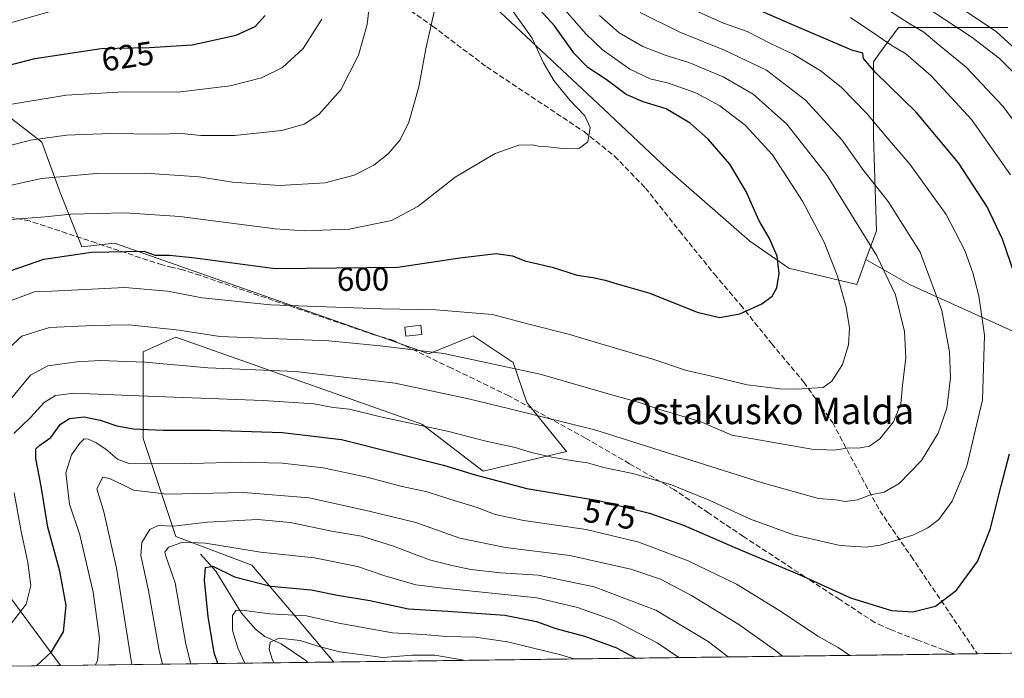
# Model space of a CAD drawing. Units: metres. Extents: x 587406 to 589724, y 4782199 to 4784546.
# Drawn here: x 587918 to 588216, y 4782205 to 4782405 of the extents above; entities that cross this region are included whole.
import ezdxf
from ezdxf.enums import TextEntityAlignment as Align

# ---------------------------------------------------------------- set-up
doc = ezdxf.new("R2010")
doc.units = ezdxf.units.M
doc.header["$MEASUREMENT"] = 0
doc.linetypes.add('DGN Style 3', pattern=[2.307223458686699, 1.648016756204785, -0.6592067024819142])
for name, color, linetype, lineweight in [('Arbolado forestal CxS', 92, 'Continuous', 0), ('Comarca CxS', 21, 'Continuous', 0), ('Comunidad Autónoma CxS', 142, 'Continuous', 0), ('Corriente natural lineal', 142, 'Continuous', 13), ('Curva de nivel maestra', 30, 'Continuous', 30), ('Curva de nivel normal', 30, 'Continuous', 0), ('Edificación Cxs', 1, 'Continuous', 13), ('Municipio CxS', 4, 'Continuous', 0), ('Provincia CxS', 1, 'Continuous', 0), ('Rótulo de curva de nivel directora', 7, 'Continuous', 0), ('Senda', 7, 'DGN Style 3', 0), ('Texto cartográfico', 7, 'Continuous', 0)]:
    doc.layers.add(name, color=color, linetype=linetype, lineweight=lineweight)
doc.styles.add('Style-Arial', font='txt')

msp = doc.modelspace()

# ---------------------------------------------------------------- linework, layer by layer
at = {"layer": 'Arbolado forestal CxS', "color": 92, "linetype": 'Continuous', "lineweight": 0, "extrusion": (-0.1787714793182078, -0.002311541148415778, 0.9838879077211483), "elevation": -115644.3677966321, "flags": 128}
msp.add_lwpolyline([(-4774208.210737522, 639611.6616043177), (-4774208.210737522, 639420.5486583151)], dxfattribs=at)
at = {"layer": 'Arbolado forestal CxS', "color": 92, "linetype": 'Continuous', "lineweight": 0, "extrusion": (0.08450321964666838, 0.00109223363932894, 0.9964226075792461), "elevation": 55498.94693350064, "flags": 128}
msp.add_lwpolyline([(4774211.327211083, -647592.215410163), (4774211.327211082, -647585.3665390792)], dxfattribs=at)
at = {"layer": 'Arbolado forestal CxS', "color": 92, "linetype": 'Continuous', "lineweight": 0, "extrusion": (0.1414317526950963, 0.001829563443810517, 0.9899463177502092), "elevation": 92507.14340031687, "flags": 128}
msp.add_lwpolyline([(4774204.395044791, -643414.7489961924), (4774204.395044791, -643400.6762477654)], dxfattribs=at)
at = {"layer": 'Arbolado forestal CxS', "color": 92, "linetype": 'Continuous', "lineweight": 0, "extrusion": (0.4418392273757016, 0.005713400195739676, 0.8970760582081356), "elevation": 287608.6091301961, "flags": 128}
msp.add_lwpolyline([(4774207.688883582, -582673.4186786923), (4774207.688883582, -582589.8258016161)], dxfattribs=at)
at = {"layer": 'Arbolado forestal CxS', "color": 92, "linetype": 'Continuous', "lineweight": 0, "extrusion": (-0.1651551759959078, -0.002135020374561128, 0.9862652835468565), "elevation": -106792.3585778313, "flags": 128}
msp.add_lwpolyline([(-4774210.020251378, 640944.9055916305), (-4774210.020251379, 640936.9361773022)], dxfattribs=at)
at = {"layer": 'Arbolado forestal CxS', "color": 92, "linetype": 'Continuous', "lineweight": 0, "extrusion": (0.2909199898759805, 0.003761715339553749, 0.9567399902733573), "elevation": 189579.4687107521, "flags": 128}
msp.add_lwpolyline([(4774208.037225933, -621438.585943242), (4774208.037225933, -621238.0767799055)], dxfattribs=at)
at = {"layer": 'Arbolado forestal CxS', "color": 92, "linetype": 'Continuous', "lineweight": 0}
for points in [[(588215.6355, 4782552.375700001, 468.4866999999941), (588177.8674999997, 4782555.317, 488.3169000000053), (588133.6721000001, 4782556.562000001, 513.7188000000025), (588128.0713000001, 4782555.222100001, 516.1701999999932), (588105.0389, 4782549.714400001, 528.4360000000015), (588078.8941000003, 4782534.1525, 542.651199999993), (588064.5771000005, 4782517.967700001, 552.2694000000047), (588053.9940999999, 4782508.630700001, 560.584400000007), (588021.1719000004, 4782505.008099999, 583.4777999999933), (587997.5184000004, 4782493.1735, 601.5157000000036), (587973.2407000001, 4782473.864900001, 622.2026999999945), (587965.7717000004, 4782462.653000001, 630.6940000000031), (587974.4852999998, 4782448.949100001, 631.6416000000027), (587999.3838999998, 4782427.147500001, 624.7151000000014), (588014.3234999999, 4782416.558300001, 619.5994000000064), (588030.5087000001, 4782412.820900001, 613.7798000000039), (588048.5601000004, 4782412.820699999, 609.0786999999982), (588062.2547000004, 4782408.4608, 606.1840999999986), (588093.2807, 4782379.4825, 603.1203999999998), (588114.4446999999, 4782359.5493, 603.3353000000062), (588139.3432999998, 4782337.7481, 601.059500000003), (588151.1703000005, 4782329.650800001, 599.5197999999946), (588171.7193, 4782324.660700001, 593.7005999999965), (588174.5099, 4782332.2722, 591.6763000000064)], [(588215.6355, 4782552.375700001, 468.4866999999941), (588177.8674999997, 4782555.317, 488.3169000000053), (588133.6721000001, 4782556.562000001, 513.7188000000025), (588128.0713000001, 4782555.222100001, 516.1701999999932), (588105.0389, 4782549.714400001, 528.4360000000015), (588078.8941000003, 4782534.1525, 542.651199999993), (588064.5771000005, 4782517.967700001, 552.2694000000047), (588053.9940999999, 4782508.630700001, 560.584400000007), (588021.1719000004, 4782505.008099999, 583.4777999999933), (587997.5184000004, 4782493.1735, 601.5157000000036), (587973.2407000001, 4782473.864900001, 622.2026999999945), (587965.7717000004, 4782462.653000001, 630.6940000000031), (587974.4852999998, 4782448.949100001, 631.6416000000027), (587999.3838999998, 4782427.147500001, 624.7151000000014), (588014.3234999999, 4782416.558300001, 619.5994000000064), (588030.5087000001, 4782412.820900001, 613.7798000000039), (588048.5601000004, 4782412.820699999, 609.0786999999982), (588062.2547000004, 4782408.4608, 606.1840999999986), (588093.2807, 4782379.4825, 603.1203999999998), (588114.4446999999, 4782359.5493, 603.3353000000062), (588139.3432999998, 4782337.7481, 601.059500000003), (588151.1703000005, 4782329.650800001, 599.5197999999946), (588171.7193, 4782324.660700001, 593.7005999999965), (588174.5099, 4782332.2722, 591.6763000000064)], [(588217.4309, 4782402.453500001, 552.3638000000064), (588200.4013, 4782402.453700001, 560.1276999999973), (588184.3176999995, 4782402.4539, 565.8160999999964), (588178.7039000001, 4782394.735099999, 572.0151999999945), (588176.7489, 4782392.046900001, 573.908500000005), (588176.7484999998, 4782369.340100001, 581.1910999999964), (588177.6942999996, 4782340.956700001, 588.5087000000058), (588174.5099, 4782332.2722, 591.6763000000064), (588171.7193, 4782324.660700001, 593.7005999999965), (588151.1703000005, 4782329.650800001, 599.5197999999946), (588139.3432999998, 4782337.7481, 601.059500000003), (588114.4446999999, 4782359.5493, 603.3353000000062), (588093.2807, 4782379.4825, 603.1203999999998), (588062.2547000004, 4782408.4608, 606.1840999999986)], [(588062.2547000004, 4782408.4608, 606.1840999999986), (588093.2807, 4782379.4825, 603.1203999999998), (588114.4446999999, 4782359.5493, 603.3353000000062), (588139.3432999998, 4782337.7481, 601.059500000003), (588151.1703000005, 4782329.650800001, 599.5197999999946), (588171.7193, 4782324.660700001, 593.7005999999965), (588174.5099, 4782332.2722, 591.6763000000064), (588187.8930000003, 4782324.566299999, 588.2785000000003), (588237.5126999998, 4782302.155900001, 568.4755000000005)], [(588237.5126999998, 4782302.155900001, 568.4755000000005), (588187.8930000003, 4782324.566299999, 588.2785000000003), (588174.5099, 4782332.2722, 591.6763000000064), (588177.6942999996, 4782340.956700001, 588.5087000000058), (588176.7484999998, 4782369.340100001, 581.1910999999964), (588176.7489, 4782392.046900001, 573.908500000005), (588178.7039000001, 4782394.735099999, 572.0151999999945), (588184.3176999995, 4782402.4539, 565.8160999999964), (588200.4013, 4782402.453700001, 560.1276999999973), (588217.4309, 4782402.453500001, 552.3638000000064)], [(588217.4309, 4782402.453500001, 552.3638000000064), (588200.4013, 4782402.453700001, 560.1276999999973), (588184.3176999995, 4782402.4539, 565.8160999999964), (588178.7039000001, 4782394.735099999, 572.0151999999945), (588176.7489, 4782392.046900001, 573.908500000005), (588176.7484999998, 4782369.340100001, 581.1910999999964), (588177.6942999996, 4782340.956700001, 588.5087000000058), (588174.5099, 4782332.2722, 591.6763000000064)], [(588217.4309, 4782402.453500001, 552.3638000000064), (588200.4013, 4782402.453700001, 560.1276999999973), (588184.3176999995, 4782402.4539, 565.8160999999964), (588178.7039000001, 4782394.735099999, 572.0151999999945), (588176.7489, 4782392.046900001, 573.908500000005), (588176.7484999998, 4782369.340100001, 581.1910999999964), (588177.6942999996, 4782340.956700001, 588.5087000000058), (588174.5099, 4782332.2722, 591.6763000000064)], [(587915.091, 4782375.424500001, 619.249800000005), (587919.1629999997, 4782372.254899999, 617.5160000000033), (587924.9473000001, 4782367.7521, 615.3923000000068), (587930.5226999996, 4782352.5439, 608.8095999999932), (587937.0935000004, 4782336.106100001, 601.3937000000005), (587946.9505000003, 4782337.201900001, 601.7427000000025), (588024.8119000001, 4782309.790999999, 592.4271000000008), (588042.1117000004, 4782303.700099999, 590.2560999999987), (588055.5608000001, 4782309.079500001, 593.1101999999955), (588067.6643000003, 4782301.0101, 591.2075999999943), (588071.7959000003, 4782288.979900001, 586.8107000000019), (588083.8026999999, 4782274.111500001, 581.8635000000068), (588058.6549000005, 4782268.158100001, 576.6980999999942), (588040.0377000002, 4782282.405300001, 581.3809000000037), (587965.5676999995, 4782308.707699999, 589.8801999999996), (587962.8249000004, 4782307.488299999, 589.1775999999954), (587955.7106999997, 4782304.3255, 587.2850999999937), (587955.7105999999, 4782278.0229, 574.6641999999993), (587965.5667000003, 4782248.433300001, 558.667300000001), (587988.5641000001, 4782239.6667, 553.9002999999939), (588001.7065000003, 4782224.3237, 545.8598999999958), (588013.4316999996, 4782210.389699999, 538.6175999999978), (587930.5894999999, 4782209.318499999, 574.2390000000014), (587897.6665000003, 4782253.9143, 593.0350999999937)], [(588222.2035999997, 4782213.089199999, 570.2167000000045), (588013.4316999996, 4782210.389699999, 538.6175999999978), (588001.7065000003, 4782224.3237, 545.8598999999958), (587988.5641000001, 4782239.6667, 553.9002999999939), (587965.5667000003, 4782248.433300001, 558.667300000001), (587955.7105999999, 4782278.0229, 574.6641999999993), (587955.7106999997, 4782304.3255, 587.2850999999937), (587962.8249000004, 4782307.488299999, 589.1775999999954), (587965.5676999995, 4782308.707699999, 589.8801999999996), (588040.0377000002, 4782282.405300001, 581.3809000000037), (588058.6549000005, 4782268.158100001, 576.6980999999942), (588083.8026999999, 4782274.111500001, 581.8635000000068), (588071.7959000003, 4782288.979900001, 586.8107000000019), (588067.6643000003, 4782301.0101, 591.2075999999943), (588055.5608000001, 4782309.079500001, 593.1101999999955), (588042.1117000004, 4782303.700099999, 590.2560999999987), (588024.8119000001, 4782309.790999999, 592.4271000000008), (587946.9505000003, 4782337.201900001, 601.7427000000025), (587937.0935000004, 4782336.106100001, 601.3937000000005), (587930.5226999996, 4782352.5439, 608.8095999999932), (587924.9473000001, 4782367.7521, 615.3923000000068), (587919.1629999997, 4782372.254899999, 617.5160000000033), (587915.091, 4782375.424500001, 619.249800000005)], [(588013.4315999999, 4782210.389799999, 538.6175999999978), (588001.7065000003, 4782224.3237, 545.8598999999958), (587988.5641000001, 4782239.6667, 553.9002999999939), (587965.5667000003, 4782248.433300001, 558.667300000001), (587955.7105999999, 4782278.0229, 574.6641999999993), (587955.7106999997, 4782304.3255, 587.2850999999937), (587962.8249000004, 4782307.488299999, 589.1775999999954), (587965.5676999995, 4782308.707699999, 589.8801999999996), (588040.0377000002, 4782282.405300001, 581.3809000000037), (588058.6549000005, 4782268.158100001, 576.6980999999942), (588083.8026999999, 4782274.111500001, 581.8635000000068), (588071.7959000003, 4782288.979900001, 586.8107000000019), (588067.6643000003, 4782301.0101, 591.2075999999943), (588055.5608000001, 4782309.079500001, 593.1101999999955), (588042.1117000004, 4782303.700099999, 590.2560999999987), (588024.8119000001, 4782309.790999999, 592.4271000000008), (587946.9505000003, 4782337.201900001, 601.7427000000025), (587937.0935000004, 4782336.106100001, 601.3937000000005), (587930.5226999996, 4782352.5439, 608.8095999999932), (587924.9473000001, 4782367.7521, 615.3923000000068), (587919.1629999997, 4782372.254899999, 617.5160000000033), (587915.091, 4782375.424500001, 619.249800000005)], [(588013.4315999999, 4782210.389799999, 538.6175999999978), (588001.7065000003, 4782224.3237, 545.8598999999958), (587988.5641000001, 4782239.6667, 553.9002999999939), (587965.5667000003, 4782248.433300001, 558.667300000001), (587955.7105999999, 4782278.0229, 574.6641999999993), (587955.7106999997, 4782304.3255, 587.2850999999937), (587962.8249000004, 4782307.488299999, 589.1775999999954), (587965.5676999995, 4782308.707699999, 589.8801999999996), (588040.0377000002, 4782282.405300001, 581.3809000000037), (588058.6549000005, 4782268.158100001, 576.6980999999942), (588083.8026999999, 4782274.111500001, 581.8635000000068), (588071.7959000003, 4782288.979900001, 586.8107000000019), (588067.6643000003, 4782301.0101, 591.2075999999943), (588055.5608000001, 4782309.079500001, 593.1101999999955), (588042.1117000004, 4782303.700099999, 590.2560999999987), (588024.8119000001, 4782309.790999999, 592.4271000000008), (587946.9505000003, 4782337.201900001, 601.7427000000025), (587937.0935000004, 4782336.106100001, 601.3937000000005), (587930.5226999996, 4782352.5439, 608.8095999999932), (587924.9473000001, 4782367.7521, 615.3923000000068), (587919.1629999997, 4782372.254899999, 617.5160000000033), (587915.091, 4782375.424500001, 619.249800000005)], [(588174.5099, 4782332.2722, 591.6763000000064), (588187.8930000003, 4782324.566299999, 588.2785000000003), (588237.5126999998, 4782302.155900001, 568.4755000000005), (588242.2257000003, 4782293.2839, 564.5328000000009)], [(588174.5099, 4782332.2722, 591.6763000000064), (588187.8930000003, 4782324.566299999, 588.2785000000003), (588237.5126999998, 4782302.155900001, 568.4755000000005), (588242.2257000003, 4782293.2839, 564.5328000000009)], [(587897.6665000003, 4782253.9143, 593.0350999999937), (587930.5894999999, 4782209.318499999, 574.2390000000014), (587632.8391000004, 4782205.468499999, 667.7140000000073)], [(587897.6665000003, 4782253.9143, 593.0350999999937), (587930.5893999999, 4782209.318600001, 574.2391000000061)], [(587897.6665000003, 4782253.9143, 593.0350999999937), (587930.5893999999, 4782209.318600001, 574.2391000000061)]]:
    msp.add_polyline3d(points, dxfattribs=at)
at = {"layer": 'Comarca CxS', "color": 21, "linetype": 'Continuous', "lineweight": 0, "flags": 128}
msp.add_lwpolyline([(589723.39000069, 4782232.499982138), (587640.9387629944, 4782205.573250593), (587686.3309999993, 4782251.672050001), (587706.5599999989, 4782281.162050002), (587727.252, 4782312.442050001), (587752.056000001, 4782347.003050001), (587775.2500000005, 4782379.871049998), (587789.8410000006, 4782411.25505), (587807.7370000003, 4782473.106050001), (587910.6630000009, 4782472.86405), (587967.8830000014, 4782562.770050001), (587987.181999999, 4782593.889050002), (588017.1089999995, 4782642.053050002), (588044.1730000004, 4782677.687050002), (588081.3200000006, 4782726.794050001), (588104.0920000002, 4782761.304050001)], dxfattribs=at)
at = {"layer": 'Comunidad Autónoma CxS', "color": 142, "linetype": 'Continuous', "lineweight": 0, "flags": 128}
msp.add_lwpolyline([(589723.39000069, 4782232.499982138), (587640.9387629944, 4782205.573250593), (587686.3309999993, 4782251.672050001), (587706.5599999989, 4782281.162050002), (587727.252, 4782312.442050001), (587752.056000001, 4782347.003050001), (587775.2500000005, 4782379.871049998), (587789.8410000006, 4782411.25505), (587807.7370000003, 4782473.106050001), (587910.6630000009, 4782472.86405), (587967.8830000014, 4782562.770050001), (587987.181999999, 4782593.889050002), (588017.1089999995, 4782642.053050002), (588044.1730000004, 4782677.687050002), (588081.3200000006, 4782726.794050001), (588104.0920000002, 4782761.304050001)], dxfattribs=at)
at = {"layer": 'Corriente natural lineal', "color": 142, "linetype": 'Continuous', "lineweight": 13}
msp.add_polyline3d([(587973, 4782243, 553.6849999999977), (587977.6886999998, 4782237.852499999, 550.2866000000067), (587985.4382999997, 4782225.1439, 545.6714000000065), (587989.6602999996, 4782220.357100001, 543.686400000006), (587992.4941999996, 4782218.115599999, 542.2351999999955), (587997.4747000001, 4782215.895099999, 540.2102000000014), (588004.9617999997, 4782210.8924, 537.4949999999953), (588005.5724, 4782210.288000001, 537.3013000000064)], dxfattribs=at)
at = {"layer": 'Curva de nivel maestra', "color": 30, "linetype": 'Continuous', "lineweight": 30, "flags": 128}
for points, elevation in [([(587913.0899999999, 4782327.9901), (587925.5700000003, 4782332.350099999), (587940.0599999996, 4782334.470100001), (587955.8700000001, 4782334.7301), (587959.2699999996, 4782333.520099999), (587963.5899999999, 4782333.530099999), (587971.4199999999, 4782332.7301), (587995.6399999997, 4782329.520099999), (588032.7400000002, 4782329.9301), (588051.5800000001, 4782332.690099999), (588062.5300000003, 4782334.0001), (588067.5300000003, 4782333.340100001), (588071.1900000004, 4782331.850099999), (588079.4900000002, 4782329.880100001), (588087.0499999998, 4782327.470100001), (588091.8200000003, 4782326.7601), (588095.5300000003, 4782326.0101), (588099.1799999997, 4782324.840100001), (588109.1200000001, 4782322.0601), (588123.4400000004, 4782316.300100001), (588130.2000000002, 4782314.710100001), (588136.2999999998, 4782315.8201), (588142.9600000001, 4782318.8201), (588146.0800000001, 4782321.1601), (588147.4900000002, 4782323.620100001), (588148.2599999999, 4782327.960100001), (588147.6100000005, 4782333.2501), (588145.3200000003, 4782338.5801), (588142.0800000001, 4782344.100099999), (588138.2699999996, 4782352.8201), (588133.25, 4782361.130100001), (588126.7100000001, 4782368.690099999), (588121.2800000003, 4782373.470100001), (588113.9900000002, 4782377.840100001), (588107.0700000003, 4782379.9301), (588101.9100000003, 4782382.220100001), (588095.9000000004, 4782386.7501), (588090.3499999996, 4782390.300100001), (588086.2400000002, 4782394.440099999), (588080.1799999997, 4782402.9901), (588065.0499999998, 4782419.5801)], 600), ([(588219.5, 4782327.8101), (588215.8099999996, 4782338.4301), (588211.1900000004, 4782348.1501), (588202.5800000001, 4782361.520099999), (588189.6900000004, 4782376.8301), (588177.3799999999, 4782388.8101), (588173.7400000002, 4782393.0801), (588173.5300000003, 4782394.690099999), (588170.2199999997, 4782395.5801), (588152.0300000003, 4782403.340100001), (588127.9299999997, 4782413.9901)], 575), ([(587897.8200000003, 4782386.600099999), (587922.8399999999, 4782393.050100001), (587942.9800000004, 4782396.100099999), (587957.54, 4782396.360099999), (587970.54, 4782397.190099999), (587983.8700000001, 4782400.1601), (587989.6200000001, 4782402.780099999), (587992.6500000004, 4782406.100099999)], 625), ([(587923.3362999996, 4782209.2249), (587927.9199999999, 4782213.4801), (587931.5499999998, 4782219.5001), (587932.3799999999, 4782227.5101), (587930.4400000004, 4782237.9101), (587926.79, 4782251.2601), (587924.7699999996, 4782263.600099999), (587923.1699999999, 4782272.020099999), (587923.1600000003, 4782274.970100001), (587924.4000000004, 4782276.0801), (587927.6799999997, 4782278.3101), (587930.6200000001, 4782282.4301), (587933.3600000005, 4782284.130100001), (587937.8200000003, 4782284.5701), (587942.6399999997, 4782283.630100001), (587947.6500000004, 4782281.840100001), (587952.7400000002, 4782280.9801), (587961.6699999999, 4782280.540100001), (587975.9100000003, 4782280.610099999), (587997.9000000004, 4782279.890100001), (588015.7100000001, 4782277.770099999), (588046.6500000004, 4782269.970100001), (588056.2199999997, 4782267.020099999), (588071.8600000005, 4782262.960100001), (588093.54, 4782259.300100001), (588108.9299999997, 4782255.5001), (588119.2300000004, 4782251.790100001), (588134.8399999999, 4782245.0601), (588154.2400000002, 4782236.890100001), (588169.8200000003, 4782229.8201), (588182.2400000002, 4782225.960100001), (588188.6699999999, 4782225.600099999), (588195.54, 4782227.290100001), (588201.9600000001, 4782232.120100001), (588208.2999999998, 4782240.850099999), (588212.1500000004, 4782250.470100001), (588215.4400000004, 4782263.6801), (588217.9600000001, 4782273.420100001)], 575), ([(587978.3244000003, 4782209.935900001), (587977.1900000004, 4782213.1801), (587975.3499999996, 4782224.170100001), (587974.2199999997, 4782235.1501), (587974.5800000001, 4782239.040100001), (587976.7599999999, 4782239.450099999), (587983.3700000001, 4782236.1601), (587994.3300000001, 4782233.3201), (588006.54, 4782232.2301), (588014.54, 4782230.600099999), (588024.3099999996, 4782228.9901), (588035.9800000004, 4782226.4901), (588047.9000000004, 4782225.8301), (588065.1399999997, 4782224.620100001), (588074.7400000002, 4782222.620100001), (588080.6500000004, 4782220.5601), (588089.3300000001, 4782218.210100001), (588098.7400000002, 4782214.7501), (588104.7925000004, 4782211.5712)], 550)]:
    msp.add_lwpolyline(points, dxfattribs=dict(at, elevation=elevation))
at = {"layer": 'Curva de nivel normal', "color": 30, "linetype": 'Continuous', "lineweight": 0, "flags": 128}
for points, elevation in [([(588231.5, 4782385.220000001), (588214.0800000001, 4782401.17), (588192.3200000003, 4782415.789999999)], 555), ([(588024.5, 4782412.140000001), (588023.4400000004, 4782403.310000001), (588020.8399999999, 4782394.100000001), (588015.4900000002, 4782383.57), (588008.8099999996, 4782376.119999999), (588004.4500000002, 4782373.189999999), (587997.6699999999, 4782371.310000001), (587983.2800000003, 4782369.789999999), (587973.0899999999, 4782369.77), (587967.2300000004, 4782370.34), (587960, 4782370.210000001), (587945.79, 4782370.380000001), (587932.4299999997, 4782369.9), (587921.54, 4782368.34), (587910.2000000002, 4782365.390000001)], 615), ([(587915.7300000004, 4782319.779999999), (587922.7599999999, 4782322.470000001), (587927.8700000001, 4782322.609999999), (587950.1600000003, 4782323.720000001), (587963, 4782322.619999999), (587973.54, 4782320.600000001), (587994.2000000002, 4782318.470000001), (588027.8899999997, 4782317.25), (588044.29, 4782317.029999999), (588061.4500000002, 4782315.59), (588072.4600000001, 4782312.619999999), (588084.4299999997, 4782309.640000001), (588094.1900000004, 4782306.66), (588110.0199999996, 4782302.07), (588120.1500000004, 4782298.640000001), (588127.3499999996, 4782297.02), (588138.5300000003, 4782294.27), (588148.5300000003, 4782293.050000001), (588153.5800000001, 4782292.970000001), (588158.0700000003, 4782293.33), (588161.5499999998, 4782293.460000001), (588164.1900000004, 4782295.359999999), (588167.4600000001, 4782300.4), (588169.2300000004, 4782306.41), (588169.5, 4782311.439999999), (588168.4900000002, 4782317.84), (588165.9000000004, 4782327.17), (588161.8600000005, 4782337.52), (588155.3200000003, 4782349.92), (588146.2199999997, 4782363.960000001), (588137.9500000002, 4782372.859999999), (588130.29, 4782378.77), (588122.9600000001, 4782382.699999999), (588114.7000000002, 4782385.57), (588109.1699999999, 4782386.92), (588103.0099999999, 4782389.869999999), (588094.6299999999, 4782395.779999999), (588089.7300000004, 4782400.51), (588080.7199999997, 4782410.9)], 595), ([(587915.8799999999, 4782403.92), (587936.6699999999, 4782409.91)], 630), ([(588219.1600000003, 4782388.880000001), (588214.9800000004, 4782393.060000001), (588206.6799999997, 4782399.380000001), (588190.4500000002, 4782410.07)], 560.0000000000001), ([(587910.4699999997, 4782283.859999999), (587921.5800000001, 4782297.17), (587926.8200000003, 4782300), (587935.54, 4782301.300000001), (587942.5999999996, 4782301.630000001), (587956.2999999998, 4782301.140000001), (587975.2100000001, 4782299.430000001), (588001.7400000002, 4782298.34), (588031.9800000004, 4782294.779999999), (588054.1600000003, 4782290.039999999), (588066.7100000001, 4782287.02), (588092.4600000001, 4782280.65), (588143.1500000004, 4782264.609999999), (588160.1500000004, 4782259.869999999), (588165.2699999996, 4782259.460000001), (588168.2100000001, 4782259.01), (588171.9100000003, 4782259.529999999), (588175.9199999999, 4782261.01), (588180.0599999996, 4782261.789999999), (588184.5599999996, 4782264.439999999), (588191.29, 4782271.4), (588196.3700000001, 4782279.710000001), (588198.9600000001, 4782287.199999999), (588200.0999999996, 4782296.390000001), (588199.79, 4782304.25), (588197.5099999999, 4782316.800000001), (588190.8799999999, 4782334.42), (588181.2000000002, 4782349.75), (588173.8600000005, 4782359.07), (588167.1799999997, 4782368.49), (588156.2000000002, 4782380.5), (588144.4400000004, 4782389.49), (588131.6600000003, 4782395.560000001), (588118.1699999999, 4782401), (588106.1799999997, 4782407.02)], 585), ([(587912.54, 4782354.029999999), (587924.8700000001, 4782356.74), (587941.4400000004, 4782358.220000001), (587956.2000000002, 4782358.380000001), (587972.5899999999, 4782357.26), (587982.7199999997, 4782355.66), (587996.9600000001, 4782354.65), (588010.75, 4782355.449999999), (588019.54, 4782357.710000001), (588025.5300000003, 4782360.76), (588029.8600000005, 4782364.180000001), (588033.5300000003, 4782368.5), (588036.1399999997, 4782373.84), (588039.1200000001, 4782384.480000001), (588041.2699999996, 4782395.960000001), (588044.1100000005, 4782408.600000001)], 610), ([(588067.4000000004, 4782407.710000001), (588073.4299999997, 4782399.220000001), (588076.8499999996, 4782391.779999999), (588079.9600000001, 4782386.42), (588084.8399999999, 4782380.480000001), (588089.4100000003, 4782375.720000001), (588090.9800000004, 4782372.17), (588090.3399999999, 4782367.83), (588087.7300000004, 4782365.92), (588082.6399999997, 4782365.84), (588078.2800000003, 4782366.350000001), (588075.8399999999, 4782366.4), (588073.4600000001, 4782366.939999999), (588069.4299999997, 4782366.82), (588062.2100000001, 4782364.27), (588050.1100000005, 4782357.180000001), (588038.8600000005, 4782348.26), (588030.8200000003, 4782344.01), (588018.0499999998, 4782341.380000001), (588004.4100000003, 4782340.930000001), (587995.6500000004, 4782341.470000001), (587966.8099999996, 4782345.220000001), (587950.1600000003, 4782346.359999999), (587933.7599999999, 4782345.939999999), (587926.0099999999, 4782345.16), (587915.6299999999, 4782344.310000001)], 605), ([(588120.7699999996, 4782408.460000001), (588131.3300000001, 4782403.779999999), (588138.5199999996, 4782401.199999999), (588145.6500000004, 4782397.619999999), (588152.5, 4782394.42), (588160.9400000004, 4782389.27), (588167.1100000005, 4782384.32), (588174.6600000003, 4782376.539999999), (588181.04, 4782368.92), (588187.79, 4782361.07), (588198.8099999996, 4782345.859999999), (588204.4699999997, 4782334.949999999), (588206.8899999997, 4782328.199999999), (588208.7300000004, 4782321.210000001), (588210.3899999997, 4782309.369999999), (588209.8499999996, 4782289.710000001), (588205.0499999998, 4782269.689999999), (588200.6299999999, 4782259.08), (588196.54, 4782253.57), (588193.2199999997, 4782251.02), (588188.75, 4782248.789999999), (588178.7699999996, 4782245.76), (588174.5599999996, 4782245.180000001), (588166.7400000002, 4782245.66), (588152.5300000003, 4782248.92), (588139.5899999999, 4782253.680000001), (588127.0800000001, 4782259.42), (588120.0499999998, 4782262.199999999), (588115.6600000003, 4782263.980000001), (588103.9199999999, 4782267.480000001), (588095.0800000001, 4782269.310000001), (588090.2400000002, 4782270.730000001), (588086.5300000003, 4782271.17), (588079.4100000003, 4782272.390000001), (588073.2000000002, 4782273.850000001), (588068.3399999999, 4782275.32), (588058.9699999997, 4782277.350000001), (588048.2199999997, 4782280.119999999), (588027.54, 4782284.640000001), (588018.1399999997, 4782286.880000001), (588013.2000000002, 4782287.42), (588007.4900000002, 4782288.5), (587992.04, 4782289.59), (587951.5899999999, 4782291.050000001), (587934.6799999997, 4782291.77), (587929.1200000001, 4782291.039999999), (587925.6799999997, 4782288.9), (587921.54, 4782284.380000001), (587916.54, 4782279.57)], 580), ([(588221.9299999997, 4782370.619999999), (588215.9199999999, 4782378.609999999), (588204.8200000003, 4782390.480000001), (588196.6399999997, 4782397.109999999), (588192.0499999998, 4782401.050000001), (588187.6100000005, 4782403.689999999), (588181.29, 4782407.699999999)], 565), ([(587913.4299999997, 4782378.869999999), (587932.3899999997, 4782382.02), (587949.8300000001, 4782382.970000001), (587966.1699999999, 4782382.84), (587982, 4782384.810000001), (587991.4900000002, 4782387.26), (587997.9000000004, 4782390.380000001), (588004.0899999999, 4782396.100000001), (588009.7300000004, 4782405)], 620), ([(588093.8700000001, 4782406.119999999), (588099.7800000003, 4782400.82), (588106.9600000001, 4782396.710000001), (588113.7400000002, 4782394.039999999), (588120.8899999997, 4782391.9), (588131.3099999996, 4782387.51), (588140.3399999999, 4782382.27), (588150.5999999996, 4782373.230000001), (588162.8099999996, 4782357.680000001), (588177.7999999998, 4782333.350000001), (588183.4400000004, 4782321.5), (588186.1799999997, 4782310.42), (588186.5700000003, 4782302.5), (588185.5899999999, 4782294.109999999), (588185.0800000001, 4782288.59), (588182.8499999996, 4782283.119999999), (588178.7599999999, 4782277.9), (588175.6100000005, 4782275.699999999), (588172.1900000004, 4782275.130000001), (588169.3799999999, 4782275.27), (588164.9299999997, 4782274.470000001), (588158.1200000001, 4782274.82), (588133.8600000005, 4782279.100000001), (588124.3600000005, 4782283.17), (588112.4500000002, 4782286.77), (588105.54, 4782289.07), (588097.2000000002, 4782291.390000001), (588075.8600000005, 4782297.5), (588046.6600000003, 4782303.82), (588027.4100000003, 4782306.09), (588011.9199999999, 4782307.58), (587991.7300000004, 4782308.449999999), (587978.9100000003, 4782308.880000001), (587966.5899999999, 4782310.890000001), (587951.3600000005, 4782312.480000001), (587940.5, 4782312.26), (587927.2999999998, 4782311.67), (587918.9800000004, 4782309), (587915.1100000005, 4782305.52)], 590.0000000000001), ([(588218.3200000003, 4782357.82), (588206.4299999997, 4782374.640000001), (588194.2199999997, 4782387.84), (588186.5700000003, 4782394.480000001), (588182.1500000004, 4782397.08), (588178.1900000004, 4782399.83), (588169.8600000005, 4782405.460000001)], 570.0000000000001), ([(587941.0925000003, 4782209.454399999), (587941.8200000003, 4782210.720000001), (587942.4600000001, 4782217.66), (587940.54, 4782231.52), (587936.4800000004, 4782248.92), (587933.3700000001, 4782258.189999999), (587932.2300000004, 4782267.67), (587933.9500000002, 4782273.140000001), (587936.5, 4782276.67), (587937.8399999999, 4782277.939999999), (587939.0300000003, 4782277.83), (587941.4299999997, 4782276.699999999), (587944.3300000001, 4782274.800000001), (587947.8799999999, 4782271.810000001), (587951.29, 4782270.529999999), (587957.3799999999, 4782270.609999999), (587970.2000000002, 4782270.5), (587985.2000000002, 4782270.91), (587997.8700000001, 4782270.619999999), (588010.2000000002, 4782269.16), (588023.3399999999, 4782266.350000001), (588034.0800000001, 4782263.550000001), (588041.6600000003, 4782261.939999999), (588048.5, 4782259.66), (588056.7699999996, 4782257.140000001), (588062.2100000001, 4782255.07), (588070.9299999997, 4782253.220000001), (588089.8099999996, 4782250.460000001), (588105.7300000004, 4782246.710000001), (588120.7000000002, 4782241.02), (588135.3399999999, 4782234), (588141.5599999996, 4782230.109999999), (588148.9800000004, 4782225.550000001), (588159.9600000001, 4782218.199999999), (588166.1399999997, 4782214.779999999), (588169.6076999997, 4782212.4091)], 570), ([(587952.2364999996, 4782209.5985), (587947.6100000005, 4782238.850000001), (587943.7800000003, 4782255.850000001), (587941.6600000003, 4782262.850000001), (587943.4400000004, 4782266.33), (587945.4600000001, 4782265.92), (587949.3499999996, 4782264.119999999), (587952.7800000003, 4782262.460000001), (587962.8499999996, 4782261.220000001), (587986.04, 4782261.699999999), (588005.8899999997, 4782260.09), (588024.4500000002, 4782256), (588038.1900000004, 4782252.65), (588051.5300000003, 4782247.92), (588065.3600000005, 4782245.039999999), (588084.8700000001, 4782242.609999999), (588103.3600000005, 4782238.5), (588112.2599999999, 4782235.470000001), (588121.6900000004, 4782230.560000001), (588135.9800000004, 4782221.76), (588147.1299999999, 4782213.9), (588149.2424999997, 4782212.1458)], 565), ([(587916.6500000004, 4782261.600000001), (587918.7599999999, 4782249.880000001), (587920.7199999997, 4782240.550000001), (587921.6299999999, 4782233.539999999), (587920.2800000003, 4782227.859999999), (587913.7999999998, 4782219.52)], 580), ([(587961.5316000005, 4782209.718699999), (587960.5599999996, 4782213.890000001), (587957.2699999996, 4782232.08), (587954.9699999997, 4782242.619999999), (587955.2800000003, 4782246.600000001), (587957.6500000004, 4782250.480000001), (587960.1900000004, 4782251.699999999), (587964.8300000001, 4782251.480000001), (587975.1399999997, 4782252.76), (587990.3700000001, 4782253.52), (588000.2699999996, 4782252.66), (588012.6399999997, 4782249.99), (588021.75, 4782248.449999999), (588031.2000000002, 4782245.52), (588042.3300000001, 4782241.32), (588049.6600000003, 4782239.51), (588054.9199999999, 4782238.350000001), (588063.8799999999, 4782237.4), (588075.2199999997, 4782236.65), (588092.2000000002, 4782233.16), (588110.9100000003, 4782226.130000001), (588126.7699999996, 4782216.619999999), (588132.7748999996, 4782211.9329)], 560), ([(587970.1196, 4782209.829700001), (587968.6100000005, 4782215.77), (587965.3799999999, 4782234.350000001), (587962.5, 4782242.470000001), (587962.2599999999, 4782243.630000001), (587963.3200000003, 4782245.130000001), (587967.6600000003, 4782246.630000001), (587974.54, 4782246.4), (587991.2000000002, 4782243.65), (588007.5599999996, 4782241.91), (588020.6100000005, 4782239.350000001), (588028.8799999999, 4782236.529999999), (588038.2100000001, 4782233.779999999), (588045.6600000003, 4782232.9), (588074.8600000005, 4782229.84), (588087.1900000004, 4782226.9), (588098.3099999996, 4782222.980000001), (588111.3099999996, 4782216.220000001), (588117.8257999998, 4782211.739600001)], 555), ([(587986.4677999998, 4782210.041099999), (587984.4299999997, 4782214.41), (587982.7199999997, 4782219.92), (587982.75, 4782224.470000001), (587983.8399999999, 4782226.130000001), (587986.2000000002, 4782226.039999999), (587994, 4782224.980000001), (588005.1100000005, 4782224.42), (588014.9199999999, 4782222.109999999), (588031.1299999999, 4782219.220000001), (588040.3899999997, 4782218.680000001), (588047.4800000004, 4782218.130000001), (588056.2800000003, 4782217.930000001), (588066.0199999996, 4782216.52), (588081.6799999997, 4782212.710000001), (588086.1496000001, 4782211.33)], 545), ([(587995.2220000001, 4782210.154300001), (587994.6600000003, 4782211.52), (587993.8300000001, 4782214.24), (587994.0800000001, 4782216.390000001), (587996.8700000001, 4782217.619999999), (588003.2000000002, 4782216.939999999), (588008.5199999996, 4782215.16), (588015.1500000004, 4782213.439999999), (588020.5199999996, 4782212.76), (588028.2000000002, 4782211.779999999), (588037.1299999999, 4782212.460000001), (588043.9299999997, 4782212.460000001), (588052.7999999998, 4782210.939999999), (588053.0274, 4782210.901699999)], 540)]:
    msp.add_lwpolyline(points, dxfattribs=dict(at, elevation=elevation))
at = {"layer": 'Edificación Cxs', "color": 1, "linetype": 'Continuous', "lineweight": 13}
msp.add_polyline3d([(588040.0301000001, 4782309.520099999, 599.682799999995), (588035.1501000002, 4782308.9801, 600.2461000000039), (588034.8501000004, 4782311.7501, 597.4830999999976), (588039.7301000003, 4782312.3101, 596.6652000000031), (588040.0301000001, 4782309.520099999, 599.682799999995)], dxfattribs=at)
msp.add_3dface([(588040.0301000001, 4782309.520099999, 600.2461000000039), (588035.1501000002, 4782308.9801, 600.2461000000039), (588034.8501000004, 4782311.7501, 600.2461000000039), (588039.7301000003, 4782312.3101, 600.2461000000039)], dxfattribs=at)
at = {"layer": 'Municipio CxS', "color": 4, "linetype": 'Continuous', "lineweight": 0, "flags": 128}
msp.add_lwpolyline([(589723.39000069, 4782232.499982138), (587640.9387629944, 4782205.573250593), (587686.3309999993, 4782251.672050001), (587706.5599999989, 4782281.162050002), (587727.252, 4782312.442050001), (587752.056000001, 4782347.003050001), (587775.2500000005, 4782379.871049998), (587789.8410000006, 4782411.25505), (587807.7370000003, 4782473.106050001), (587910.6630000009, 4782472.86405), (587967.8830000014, 4782562.770050001), (587987.181999999, 4782593.889050002), (588017.1089999995, 4782642.053050002), (588044.1730000004, 4782677.687050002), (588081.3200000006, 4782726.794050001), (588104.0920000002, 4782761.304050001)], dxfattribs=at)
at = {"layer": 'Provincia CxS', "color": 1, "linetype": 'Continuous', "lineweight": 0, "flags": 128}
msp.add_lwpolyline([(589723.39000069, 4782232.499982138), (587640.9387629944, 4782205.573250593), (587686.3309999993, 4782251.672050001), (587706.5599999989, 4782281.162050002), (587727.252, 4782312.442050001), (587752.056000001, 4782347.003050001), (587775.2500000005, 4782379.871049998), (587789.8410000006, 4782411.25505), (587807.7370000003, 4782473.106050001), (587910.6630000009, 4782472.86405), (587967.8830000014, 4782562.770050001), (587987.181999999, 4782593.889050002), (588017.1089999995, 4782642.053050002), (588044.1730000004, 4782677.687050002), (588081.3200000006, 4782726.794050001), (588104.0920000002, 4782761.304050001)], dxfattribs=at)
at = {"layer": 'Senda', "color": 7, "linetype": 'DGN Style 3', "lineweight": 0}
for points in [[(588034.7500999998, 4782408.8101, 618.0975000000036), (588043.2701000003, 4782402.890100001, 617.9118000000017), (588059.6801000005, 4782390.5101, 607.9698999999965), (588089.1501000002, 4782370.9301, 606.9182000000001), (588098.3901000004, 4782363.5101, 604.8133999999991), (588107.7500999998, 4782353.870100001, 603.7084000000032), (588118.0500999996, 4782340.870100001, 602.8092000000033), (588128.6101000002, 4782327.790100001, 602.0782999999938), (588136.4600999998, 4782318.5701, 600.9250000000029), (588145.9401000004, 4782306.800100001, 599.593599999993), (588155.6801000005, 4782295.130100001, 595.8748999999953), (588164.4600999998, 4782282.8201, 593.1160999999993), (588172.1101000002, 4782268.360099999, 588.561799999996), (588178.6700999998, 4782256.200099999, 584.1193000000058), (588188.1700999998, 4782242.390100001, 579.0228000000062), (588207.7401000002, 4782213.630100001, 572.2195999999967), (588208.2735000001, 4782212.909, 572.0700999999972)], [(588201.4496999999, 4782212.820800001, 572.6781999999948), (588199.9451000001, 4782213.380100001, 572.8411999999954), (588198.0000999998, 4782214.0725, 573.059699999998), (588189.9200999998, 4782217.145099999, 573.7032000000036), (588181.9101, 4782220.200099999, 574.1836999999941), (588179.6051000003, 4782221.255100001, 574.2459999999992), (588177.1750999996, 4782222.360099999, 574.3188999999984), (588166.5651000004, 4782229.300100001, 575.2710999999981), (588156.0351, 4782236.1851, 575.942200000005), (588137.4101, 4782248.360099999, 577.9391999999935), (588126.8951000003, 4782255.4901, 579.0397999999988), (588116.3551000003, 4782262.640100001, 580.6701999999932), (588102.9550999999, 4782270.415100001, 582.3726000000024), (588089.6051000003, 4782278.165100001, 584.3074999999953), (588066.3501000004, 4782290.9901, 603.130799999999), (588048.9901000002, 4782299.335100001, 605.1120999999986), (588031.5050999997, 4782307.745100001, 601.8405000000057), (588028.5301000001, 4782308.600099999, 602.9582999999984), (588025.6250999998, 4782309.440099999, 603.6518999999971), (587973.0050999997, 4782327.3751, 608.3873000000021), (587967.6551000001, 4782329.075099999, 607.220100000006), (587964.5450999998, 4782329.8301, 609.1542999999947), (587961.4250999996, 4782330.590100001, 610.648199999996), (587941.3750999998, 4782337.235099999, 614.952099999995), (587921.2950999998, 4782343.895099999, 625.8758999999991), (587915.8901000004, 4782344.9001, 628.0880999999936)]]:
    msp.add_polyline3d(points, dxfattribs=at)

# ---------------------------------------------------------------- texts
at = {"layer": 'Rótulo de curva de nivel directora', "color": 7, "linetype": 'Continuous', "lineweight": 0, "style": 'Style-Arial'}
for s, rotation, p in [('625', 8.611349094297607, (587950.9724765912, 4782393.737764096)), ('600', 0.6330903830232258, (588022.245406273, 4782326.286628525)), ('575', 350.4177729251036, (588096.9514075522, 4782255.143066997))]:
    msp.add_text(s, height=7.000000000000002, rotation=rotation, dxfattribs=at).set_placement(p, align=Align.MIDDLE_CENTER)
at = {"layer": 'Texto cartográfico', "color": 7, "linetype": 'Continuous', "lineweight": 0, "style": 'Style-Arial'}
msp.add_text('Ostakusko Malda', height=8, dxfattribs=at).set_placement((588145.4140817074, 4782286.39015), align=Align.MIDDLE_CENTER)

doc.saveas('drawing.dxf')
